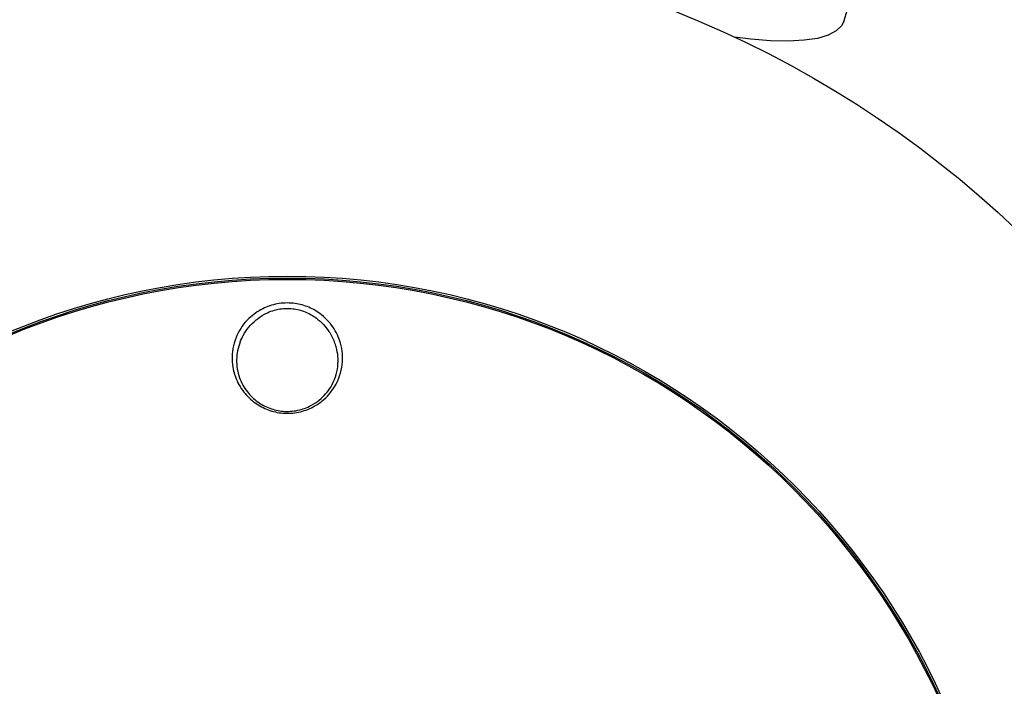
# Model space of a CAD drawing. Units: millimetres. Extents: x -4404 to 4796, y -4436 to 4764.
# Drawn here: x 164 to 281, y 200 to 279 of the extents above; entities that cross this region are included whole.
import ezdxf

# ---------------------------------------------------------------- set-up
doc = ezdxf.new("R2010")
doc.units = ezdxf.units.MM

msp = doc.modelspace()

# ---------------------------------------------------------------- linework, layer by layer
at = {"color": 7, "linetype": 'Continuous', "lineweight": 25}
msp.add_line((261.82, 278.77), (262.29, 280.22), dxfattribs=at)
at = {"color": 7, "linetype": 'Continuous', "lineweight": 25, "flags": 128}
msp.add_lwpolyline([(261.82, 278.77), (261.58, 278.29), (260.95, 277.67), (259.99, 277.16), (258.71, 276.79), (257.13, 276.56), (255.28, 276.46), (253.17, 276.51), (250.84, 276.7), (248.89, 276.93)], dxfattribs=at)
at = {"color": 7, "linetype": 'Continuous', "lineweight": 25}
for radius in [4600, 125, 85, 84.78, 84.62]:
    msp.add_circle((196.03, 163.66), radius, dxfattribs=at)
for points, knots in [([(192.25, 244.29), (192.54, 244.47), (193.3, 244.96), (194.82, 245.47), (196.68, 245.54), (198.43, 245.11), (200.12, 244.19), (201.53, 242.69), (202.49, 240.61), (202.68, 238.14), (201.89, 235.73), (200.47, 234.07), (198.98, 233.07), (197.39, 232.49), (195.51, 232.37), (193.71, 232.78), (192.1, 233.65), (190.73, 234.99), (189.72, 236.86), (189.34, 239.21), (189.89, 241.61), (191.05, 243.35), (191.99, 244.08), (192.25, 244.29)], [0, 0, 0, 0, 0.023778, 0.0642, 0.104763, 0.142147, 0.181283, 0.236698, 0.292935, 0.361162, 0.435385, 0.490295, 0.520315, 0.560838, 0.601478, 0.640254, 0.680152, 0.725173, 0.778534, 0.842188, 0.914613, 0.975479, 1, 1, 1, 1]), ([(190.46, 240.89), (190.57, 241.15), (190.99, 242.09), (191.94, 243.25), (193.41, 244.27), (194.89, 244.83), (196.61, 244.9), (198.19, 244.48), (199.73, 243.6), (200.91, 242.34), (201.4, 241.31), (201.6, 240.89)], [0, 0, 0, 0, 0.063707, 0.235343, 0.317448, 0.430083, 0.540336, 0.637858, 0.741013, 0.894663, 1, 1, 1, 1]), ([(190.46, 240.89), (190.46, 240.89), (190.18, 240.21), (189.9, 238.78), (190.23, 236.73), (191.15, 235.02), (192.41, 233.78), (193.89, 232.98), (195.55, 232.6), (197.28, 232.71), (198.74, 233.25), (200.12, 234.17), (201.42, 235.7), (202.14, 237.91), (202.01, 239.75), (201.67, 240.69), (201.6, 240.89)], [0, 0, 0, 0, 0.0009, 0.101487, 0.20327, 0.288181, 0.359281, 0.421759, 0.482065, 0.545147, 0.608348, 0.655494, 0.742426, 0.860891, 0.970075, 1, 1, 1, 1])]:
    msp.add_open_spline(points, degree=3, knots=knots, dxfattribs=at)

doc.saveas('drawing.dxf')
